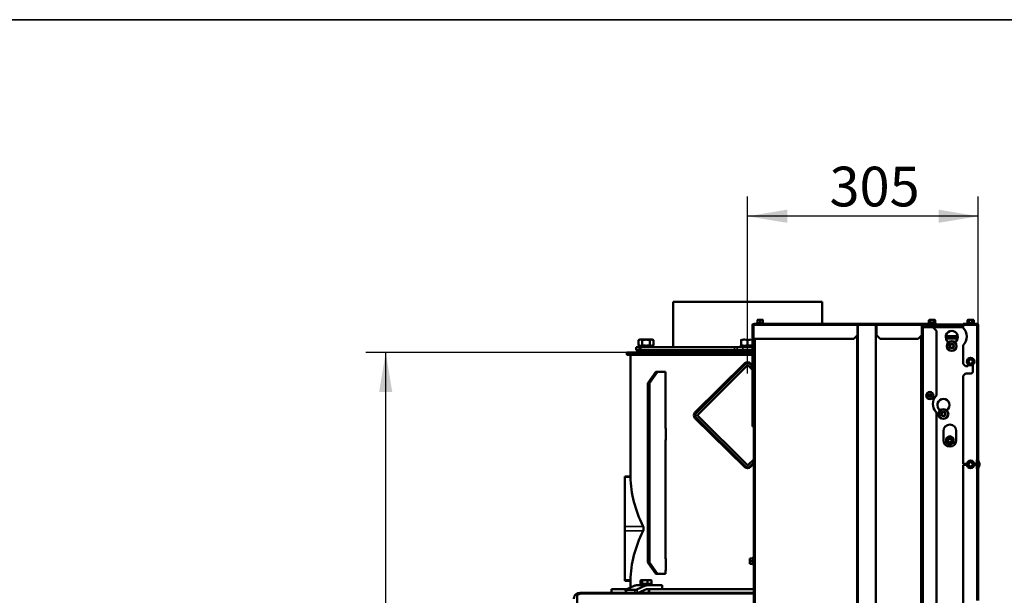
# Model space of a CAD drawing. Units: millimetres. Extents: x -420 to 1211, y -24 to 1188.
# Drawn here: x -197 to -67, y 518 to 594 of the extents above; entities that cross this region are included whole.
import ezdxf
from ezdxf.enums import TextEntityAlignment as Align
from ezdxf.lldxf.tags import DXFTag

# ---------------------------------------------------------------- set-up
doc = ezdxf.new("R2010")
doc.units = ezdxf.units.MM
for name, color, linetype in [('Default', 7, 'Continuous'), ('H03-151-0', 7, 'Continuous'), ('H03-157-1', 7, 'Continuous'), ('H03-307-1', 7, 'Continuous'), ('H03-308-0', 7, 'Continuous'), ('H03-309-0', 7, 'Continuous'), ('H03-314-0', 7, 'Continuous'), ('H03-317-0', 7, 'Continuous'), ('H03_TES-037', 7, 'Continuous'), ('H18-056-0', 7, 'Continuous'), ('H18-509L-1', 7, 'Continuous'), ('H31-119L-0', 7, 'Continuous'), ('H32-031-0', 7, 'Continuous'), ('H32-032L-1', 7, 'Continuous'), ('H32-033L-3', 7, 'Continuous'), ('H32-034L-2', 7, 'Continuous'), ('H32-052-1', 7, 'Continuous'), ('H32-203-2', 7, 'Continuous'), ('NUT_DIN_934_1987', 7, 'Continuous'), ('NUT_DIN_EN_ISO_4', 7, 'Continuous'), ('SCREW_DIN_7984_M', 7, 'Continuous'), ('SCREW_DIN_912_M6', 7, 'Continuous'), ('SCREW_DIN_933_M8', 7, 'Continuous'), ('SCREW_DIN_ISO_10', 7, 'Continuous'), ('SCREW_ISO_7380_M', 7, 'Continuous'), ('WASHER_DIN_125_1', 7, 'Continuous')]:
    doc.layers.add(name, color=color, linetype=linetype)
doc.styles.add('SEACAD_Arial', font='arial.ttf')
tags = doc.linetypes.add('CENTER2', pattern=[28.575, 19.05, -3.175, 3.175, -3.175]).pattern_tags.tags
tags[10:11] = [DXFTag(74, 4), DXFTag(75, 0), DXFTag(340, '0'), DXFTag(46, 0.0), DXFTag(50, 0.0), DXFTag(44, 0.0), DXFTag(45, 0.0)]
tags[8:9] = [DXFTag(74, 4), DXFTag(75, 0), DXFTag(340, '0'), DXFTag(46, 0.0), DXFTag(50, 0.0), DXFTag(44, 0.0), DXFTag(45, 0.0)]
tags[6:7] = [DXFTag(74, 4), DXFTag(75, 0), DXFTag(340, '0'), DXFTag(46, 0.0), DXFTag(50, 0.0), DXFTag(44, 0.0), DXFTag(45, 0.0)]
tags[4:5] = [DXFTag(74, 4), DXFTag(75, 0), DXFTag(340, '0'), DXFTag(46, 0.0), DXFTag(50, 0.0), DXFTag(44, 0.0), DXFTag(45, 0.0)]
doc.dimstyles.new('ISO', dxfattribs={"dimtxt": 5.25, "dimasz": 5.25, "dimexe": 2.625, "dimexo": 0, "dimgap": 1.3125, "dimtad": 1, "dimlfac": 10, "dimtxsty": 'SEACAD_Arial', "dimblk1": '_SE_FILLED', "dimblk2": '_SE_FILLED', "dimsah": 1, "dimcen": 2.625, "dimadec": 0, "dimazin": 0, "dimtfac": 0.5, "dimtdec": 3, "dimtmove": 0, "dimatfit": 3, "dimfxl": 0, "dimarcsym": 0})

# ---------------------------------------------------------------- blocks, each defined once
blk = doc.blocks.new('SEANNOT_GROUP32')
at = {"layer": 'Default', "color": 7, "linetype": 'CENTER2', "lineweight": 25}
blk.add_line((-101.11, 547.17), (-101.11, 560.17), dxfattribs=at)
blk = doc.blocks.new('SE81')
at = {"layer": 'H03-151-0', "color": 7, "linetype": 'Continuous', "lineweight": 50}
for p, q in [((-119.11, 518.67), (-117.05, 518.67)), ((-119.11, 518.67), (-119.11, 518.17)), ((-113.12, 518.67), (-100.31, 518.67))]:
    blk.add_line(p, q, dxfattribs=at)
at = {"layer": 'H03-157-1', "color": 7, "linetype": 'Continuous', "lineweight": 50}
for p, q in [((-114.3, 545.92), (-113.24, 547.42)), ((-114.09, 545.92), (-113.03, 547.42)), ((-113.24, 547.42), (-113.03, 547.42)), ((-113.03, 547.42), (-111.97, 547.42)), ((-111.97, 547.42), (-111.97, 539.92)), ((-114.3, 522.17), (-114.3, 545.92)), ((-114.3, 545.92), (-114.09, 545.92)), ((-114.09, 522.17), (-114.09, 545.92)), ((-111.97, 539.92), (-111.95, 539.92)), ((-111.95, 538.42), (-111.97, 538.42)), ((-111.97, 538.42), (-111.97, 522.67)), ((-111.97, 522.67), (-111.95, 522.67)), ((-113.24, 520.67), (-114.3, 522.17)), ((-114.3, 522.17), (-114.09, 522.17)), ((-113.03, 520.67), (-114.09, 522.17)), ((-111.97, 521.17), (-111.97, 520.67)), ((-111.95, 521.17), (-111.97, 521.17)), ((-113.24, 520.67), (-113.03, 520.67)), ((-111.97, 520.67), (-113.03, 520.67))]:
    blk.add_line(p, q, dxfattribs=at)
at = {"layer": 'H03-307-1', "color": 7, "linetype": 'Continuous', "lineweight": 50}
for p, q in [((-116.61, 549.67), (-116.61, 533.68)), ((-101.46, 548.54), (-108.09, 542.05)), ((-101.47, 548.53), (-107.95, 542.04)), ((-100.46, 548.24), (-100.76, 548.54)), ((-100.46, 548.22), (-100.76, 548.53)), ((-108.09, 541.29), (-101.46, 534.8)), ((-107.95, 541.3), (-101.47, 534.81)), ((-111.99, 539.97), (-111.95, 539.97)), ((-111.95, 539.97), (-111.95, 538.37)), ((-100.76, 534.81), (-100.31, 535.26)), ((-100.76, 534.8), (-100.31, 535.24)), ((-111.99, 522.72), (-111.95, 522.72)), ((-111.95, 522.72), (-111.95, 521.12)), ((-116.61, 519.66), (-116.61, 518.87))]:
    blk.add_line(p, q, dxfattribs=at)
at = {"layer": 'H03-307-1', "color": 7, "linetype": 'Continuous', "lineweight": 35}
for centre, start, end in [((-100.43, 548.18), 161.0262, 161.5915), ((-101.8, 548.18), 18.4085, 18.9738), ((-100.43, 535.16), 198.4085, 198.9738), ((-101.8, 535.16), 341.0262, 341.5915)]:
    blk.add_arc(centre, 1.1, start, end, dxfattribs=at)
at = {"layer": 'H03-307-1', "color": 7, "linetype": 'Continuous', "lineweight": 50}
for centre, radius, start, end in [((-101.11, 548.18), 0.5, 45.5476, 134.4524), ((-107.7, 541.67), 0.542, 136.0528, 223.9472), ((-107.56, 541.67), 0.542, 136.5581, 223.4419), ((-101.11, 535.16), 0.5, 225.5476, 314.4524), ((-115.84, 526.67), 0.954, 336.791, 23.209)]:
    blk.add_arc(centre, radius, start, end, dxfattribs=at)
for centre, start_param, end_param in [((-101.11, 533.88), 0.022579, 0.466497), ((-101.11, 519.46), 5.816688, 6.260606)]:
    blk.add_ellipse(centre, major_axis=(-15.5, 0), ratio=0.980645, start_param=start_param, end_param=end_param, dxfattribs=at)
at = {"layer": 'H03-307-1', "color": 7, "linetype": 'Continuous', "lineweight": 35}
for points, knots in [([(-108.09, 542.05), (-108.08, 542.05), (-108.07, 542.05), (-108.06, 542.05), (-108.05, 542.05), (-108.04, 542.04), (-108.03, 542.04), (-108.01, 542.04), (-108, 542.04), (-107.99, 542.04), (-107.98, 542.04), (-107.97, 542.04), (-107.95, 542.04)], [0, 0, 0, 0, 0.168133, 0.168133, 0.168133, 0.45691, 0.45691, 0.45691, 0.740846, 0.740846, 0.740846, 1, 1, 1, 1]), ([(-107.95, 541.3), (-107.97, 541.3), (-107.98, 541.3), (-107.99, 541.3), (-108, 541.3), (-108.01, 541.3), (-108.03, 541.3), (-108.04, 541.29), (-108.05, 541.29), (-108.06, 541.29), (-108.07, 541.29), (-108.08, 541.29), (-108.09, 541.29)], [0, 0, 0, 0, 0.259154, 0.259154, 0.259154, 0.54309, 0.54309, 0.54309, 0.831867, 0.831867, 0.831867, 1, 1, 1, 1])]:
    blk.add_open_spline(points, degree=3, knots=knots, dxfattribs=at)
at = {"layer": 'H03-307-1', "color": 7, "linetype": 'Continuous', "lineweight": 50}
for points, knots in [([(-116.61, 533.68), (-116.61, 533.68), (-116.61, 533.68), (-116.61, 533.67), (-116.61, 533.66), (-116.61, 533.63), (-116.61, 533.62), (-116.61, 533.58), (-116.61, 533.56), (-116.61, 533.54)], [0.5002269, 0.5002269, 0.5002269, 0.5002269, 0.625, 0.625, 0.75, 0.75, 0.875, 0.875, 1, 1, 1, 1]), ([(-116.61, 519.8), (-116.61, 519.78), (-116.61, 519.76), (-116.61, 519.73), (-116.61, 519.72), (-116.61, 519.71), (-116.61, 519.7), (-116.61, 519.68), (-116.61, 519.67), (-116.61, 519.66), (-116.61, 519.66), (-116.61, 519.66), (-116.61, 519.66), (-116.61, 519.66)], [0, 0, 0, 0, 0.125, 0.125, 0.1875, 0.1875, 0.25, 0.25, 0.375, 0.375, 0.5, 0.5, 0.5002269, 0.5002269, 0.5002269, 0.5002269])]:
    blk.add_open_spline(points, degree=3, knots=knots, dxfattribs=at)
at = {"layer": 'H03-308-0', "color": 7, "linetype": 'Continuous', "lineweight": 50}
for p, q in [((-100.46, 549.97), (-117.11, 549.97)), ((-117.11, 549.97), (-117.11, 549.67)), ((-100.46, 549.67), (-117.11, 549.67))]:
    blk.add_line(p, q, dxfattribs=at)
at = {"layer": 'H03-309-0', "color": 7, "linetype": 'Continuous', "lineweight": 50}
for p, q in [((-107.9, 541.95), (-101.4, 548.46)), ((-100.46, 548.08), (-100.83, 548.46)), ((-101.18, 548.25), (-107.69, 541.74)), ((-100.46, 547.66), (-101.04, 548.25)), ((-107.9, 541.39), (-101.4, 534.88)), ((-107.69, 541.6), (-101.18, 535.09)), ((-101.04, 535.09), (-100.31, 535.82)), ((-100.83, 534.88), (-100.31, 535.4)), ((-117.36, 533.46), (-117.36, 533.58)), ((-116.61, 533.58), (-117.36, 533.58)), ((-117.36, 526.95), (-117.36, 533.46)), ((-117.36, 526.39), (-117.36, 526.95)), ((-117.36, 519.88), (-117.36, 526.39)), ((-117.36, 519.76), (-117.36, 519.88)), ((-117.36, 519.76), (-116.61, 519.76))]:
    blk.add_line(p, q, dxfattribs=at)
at = {"layer": 'H03-309-0', "color": 7, "linetype": 'Continuous', "lineweight": 35}
for p, q in [((-116.61, 533.46), (-117.36, 533.46)), ((-114.92, 526.95), (-117.36, 526.95)), ((-114.92, 526.39), (-117.36, 526.39)), ((-116.61, 519.88), (-117.36, 519.88))]:
    blk.add_line(p, q, dxfattribs=at)
at = {"layer": 'H03-309-0', "color": 7, "linetype": 'Continuous', "lineweight": 50}
for centre, radius, start, end in [((-101.11, 548.18), 0.4, 45, 135), ((-101.11, 548.18), 0.1, 45, 135), ((-107.62, 541.67), 0.4, 135, 225), ((-107.62, 541.67), 0.1, 135, 225), ((-101.11, 535.16), 0.4, 225, 315), ((-101.11, 535.16), 0.1, 225, 315)]:
    blk.add_arc(centre, radius, start, end, dxfattribs=at)
at = {"layer": 'H03-314-0', "color": 7, "linetype": 'Continuous', "lineweight": 50}
for p, q in [((-115.85, 550.67), (-115.86, 550.67)), ((-115.86, 550.67), (-115.86, 550.27)), ((-115.85, 550.27), (-115.86, 550.27)), ((-115.85, 550.67), (-115.45, 550.67)), ((-115.45, 550.27), (-115.85, 550.27)), ((-115.45, 550.67), (-115.26, 550.67)), ((-115.26, 550.27), (-115.45, 550.27)), ((-102.84, 550.67), (-115.26, 550.67)), ((-102.84, 550.27), (-115.26, 550.27)), ((-102.84, 550.67), (-102.5, 550.67)), ((-102.5, 550.27), (-102.84, 550.27)), ((-102.5, 550.67), (-101.74, 550.67)), ((-101.74, 550.27), (-102.5, 550.27)), ((-100.49, 550.67), (-101.74, 550.67)), ((-100.49, 550.27), (-101.74, 550.27)), ((-100.49, 550.67), (-100.46, 550.67)), ((-100.46, 550.27), (-100.49, 550.27))]:
    blk.add_line(p, q, dxfattribs=at)
at = {"layer": 'H03-314-0', "color": 7, "linetype": 'Continuous', "lineweight": 35}
for p, q in [((-115.85, 550.27), (-115.85, 550.67)), ((-115.45, 550.67), (-115.45, 550.27)), ((-115.26, 550.67), (-115.26, 550.27)), ((-102.84, 550.27), (-102.84, 550.67)), ((-102.5, 550.27), (-102.5, 550.67)), ((-101.74, 550.67), (-101.74, 550.27)), ((-100.49, 550.27), (-100.49, 550.67))]:
    blk.add_line(p, q, dxfattribs=at)
at = {"layer": 'H03-317-0', "color": 7, "linetype": 'Continuous', "lineweight": 50}
for p, q in [((-117.25, 518.56), (-117.16, 518.17)), ((-116.03, 519.12), (-117.2, 518.61)), ((-117.19, 518.55), (-116.06, 518.55)), ((-115.82, 519.17), (-114.41, 519.17)), ((-114.62, 519.12), (-115.78, 518.61)), ((-114.51, 518.65), (-115.59, 518.17)), ((-112.48, 519.17), (-114.41, 519.17)), ((-113.12, 518.67), (-114.41, 518.67)), ((-112.48, 519.17), (-112.42, 519.17)), ((-112.42, 518.67), (-112.42, 519.17))]:
    blk.add_line(p, q, dxfattribs=at)
at = {"layer": 'H03-317-0', "color": 7, "linetype": 'Continuous', "lineweight": 35}
for p, q in [((-117.19, 518.55), (-117.11, 518.17)), ((-115.97, 518.17), (-116.06, 518.55)), ((-116.03, 519.12), (-114.62, 519.12)), ((-115.78, 518.61), (-115.69, 518.17)), ((-112.48, 518.67), (-112.48, 519.17))]:
    blk.add_line(p, q, dxfattribs=at)
at = {"layer": 'H03-317-0', "color": 7, "linetype": 'Continuous', "lineweight": 50}
for centre, major_axis, ratio, start_param, end_param in [((-117.06, 518.61), (0.195, 0.043), 0.212132, 2.332626, 3.903422), ((-115.92, 518.61), (-0.195, -0.043), 0.212132, 0.761829, 2.332626), ((-115.82, 518.17), (0, 1), 0.707107, 0, 0.304693), ((-114.41, 518.17), (0, 1), 0.707107, 0, 0.304693), ((-114.41, 518.17), (0, 0.5), 0.707107, 0, 0.304693)]:
    blk.add_ellipse(centre, major_axis=major_axis, ratio=ratio, start_param=start_param, end_param=end_param, dxfattribs=at)
at = {"layer": 'H03_TES-037', "color": 7, "linetype": 'Continuous', "lineweight": 50}
blk.add_line((-115.11, 550.27), (-115.11, 549.97), dxfattribs=at)
at = {"layer": 'H18-056-0', "color": 7, "linetype": 'Continuous', "lineweight": 50}
for p, q in [((-91.26, 556.67), (-110.96, 556.67)), ((-110.96, 556.67), (-110.96, 550.67)), ((-91.26, 553.77), (-91.26, 556.67))]:
    blk.add_line(p, q, dxfattribs=at)
at = {"layer": 'H18-509L-1', "color": 7, "linetype": 'Continuous', "lineweight": 50}
blk.add_line((-73.32, 552.12), (-74.91, 552.12), dxfattribs=at)
at = {"layer": 'H31-119L-0', "color": 7, "linetype": 'Continuous', "lineweight": 50}
blk.add_line((-74.89, 551.82), (-73.34, 551.82), dxfattribs=at)
at = {"layer": 'H32-031-0', "color": 7, "linetype": 'Continuous', "lineweight": 50}
for p, q in [((-72.61, 553.77), (-72.61, 553.67)), ((-72.61, 553.77), (-70.81, 553.77)), ((-72.61, 553.67), (-70.81, 553.67)), ((-70.81, 553.65), (-72.61, 553.65)), ((-72.61, 553.65), (-72.61, 553.19)), ((-70.61, 553.57), (-70.61, 535.75)), ((-72.61, 550.95), (-72.61, 548.47)), ((-72.61, 548.47), (-72.31, 548.17)), ((-71.91, 548.27), (-71.91, 548.37)), ((-71.31, 548.37), (-71.31, 547.47)), ((-72.31, 547.17), (-72.61, 546.87)), ((-72.31, 548.17), (-72.01, 548.17)), ((-71.61, 547.17), (-72.31, 547.17)), ((-72.61, 546.87), (-72.61, 535.22)), ((-70.81, 535.75), (-70.61, 535.75)), ((-70.81, 535.75), (-70.81, 535.32)), ((-70.53, 535.2), (-70.7, 535.68)), ((-70.43, 535.24), (-70.61, 535.72)), ((-72.11, 535.22), (-72.61, 535.22)), ((-72.61, 535.12), (-72.61, 516.62)), ((-72.61, 535.12), (-72.11, 535.12)), ((-70.91, 535.22), (-71.12, 535.22)), ((-71.12, 535.12), (-70.91, 535.12)), ((-70.81, 535.02), (-70.81, 534.59)), ((-70.81, 534.59), (-70.61, 534.59)), ((-70.7, 534.66), (-70.53, 535.14)), ((-70.61, 534.62), (-70.43, 535.1)), ((-70.61, 534.59), (-70.61, 517.15))]:
    blk.add_line(p, q, dxfattribs=at)
at = {"layer": 'H32-031-0', "color": 7, "linetype": 'Continuous', "lineweight": 35}
for p, q in [((-70.81, 553.77), (-70.81, 553.67)), ((-70.81, 535.75), (-70.81, 553.65)), ((-70.81, 517.15), (-70.81, 534.59))]:
    blk.add_line(p, q, dxfattribs=at)
at = {"layer": 'H32-031-0', "color": 7, "linetype": 'Continuous', "lineweight": 50}
for centre, radius, start, end in [((-70.81, 553.57), 0.2, 0, 90), ((-70.81, 553.57), 0.1, 46.6432, 90), ((-73.61, 552.07), 1.5, 311.8103, 48.1897), ((-72.01, 548.27), 0.1, 270, 0), ((-71.61, 547.47), 0.3, 270, 0), ((-70.91, 535.32), 0.1, 270, 0), ((-70.51, 535.75), 0.2, 180, 200), ((-70.51, 535.75), 0.1, 180, 200), ((-70.91, 535.02), 0.1, 0, 90), ((-70.51, 534.59), 0.2, 160, 180), ((-70.51, 534.59), 0.1, 160, 180), ((-70.62, 535.17), 0.1, 340, 20), ((-70.62, 535.17), 0.2, 340, 20)]:
    blk.add_arc(centre, radius, start, end, dxfattribs=at)
blk.add_rational_spline([(-70.61, 553.57), (-70.61, 553.56), (-70.62, 553.56), (-70.62, 553.57), (-70.64, 553.62), (-70.71, 553.65), (-70.81, 553.65)], [1, 0.997404405594, 0.997404405594, 1, 0.844460014691, 0.844460014691, 1], degree=3, knots=[0, 0, 0, 0, 0.5, 0.5, 0.5, 1, 1, 1, 1], dxfattribs=at)
at = {"layer": 'H32-032L-1', "color": 7, "linetype": 'Continuous', "lineweight": 50}
blk.add_ellipse((-100.24, 540.17), major_axis=(0, 0.2), ratio=0.529919, start_param=1.570796, end_param=2.413684, dxfattribs=at)
at = {"layer": 'H32-033L-3', "color": 7, "linetype": 'Continuous', "lineweight": 50}
for p, q in [((-86.51, 553.62), (-86.57, 553.62)), ((-84.2, 553.62), (-86.51, 553.62)), ((-84.13, 553.62), (-84.2, 553.62)), ((-84.06, 553.62), (-84.13, 553.62)), ((-78.01, 553.62), (-78.06, 553.62)), ((-78.01, 553.62), (-78.01, 491.97)), ((-78.01, 553.32), (-77.91, 553.32)), ((-77.91, 553.32), (-76.61, 553.32)), ((-76.11, 552.82), (-76.61, 553.32)), ((-76.11, 552.82), (-76.11, 544.41)), ((-100.31, 442.62), (-100.31, 551.77)), ((-76.11, 541.92), (-76.11, 492.47))]:
    blk.add_line(p, q, dxfattribs=at)
at = {"layer": 'H32-033L-3', "color": 7, "linetype": 'Continuous', "lineweight": 35}
for p, q in [((-86.51, 442.62), (-86.51, 553.62)), ((-84.2, 442.62), (-84.2, 553.62)), ((-84.13, 442.62), (-84.13, 553.62)), ((-77.91, 491.97), (-77.91, 553.32)), ((-100.11, 442.62), (-100.11, 551.77)), ((-86.66, 442.62), (-86.66, 552.19)), ((-78.21, 491.97), (-78.21, 552.12))]:
    blk.add_line(p, q, dxfattribs=at)
at = {"layer": 'H32-033L-3', "color": 7, "linetype": 'Continuous', "lineweight": 50}
for centre, radius, start, end in [((-75.11, 543.17), 1.5, 136.2383, 223.7617), ((-76.41, 544.41), 0.3, 316.2383, 0), ((-76.41, 541.92), 0.3, 0, 43.7617)]:
    blk.add_arc(centre, radius, start, end, dxfattribs=at)
at = {"layer": 'H32-034L-2', "color": 7, "linetype": 'Continuous', "lineweight": 35}
for p, q in [((-100.46, 553.57), (-100.36, 553.57)), ((-86.58, 553.57), (-100.34, 553.57)), ((-78.06, 553.57), (-84.06, 553.57))]:
    blk.add_line(p, q, dxfattribs=at)
at = {"layer": 'H32-034L-2', "color": 7, "linetype": 'Continuous', "lineweight": 50}
for p, q in [((-100.46, 551.77), (-100.46, 553.57)), ((-100.34, 553.57), (-100.36, 553.57)), ((-100.36, 551.77), (-100.36, 553.57)), ((-100.34, 553.57), (-100.34, 551.77)), ((-100.26, 553.77), (-86.46, 553.77)), ((-86.58, 552.27), (-86.58, 553.57)), ((-86.56, 553.65), (-86.56, 553.72)), ((-86.46, 553.67), (-86.56, 553.65)), ((-84.06, 553.77), (-86.46, 553.77)), ((-86.46, 553.71), (-86.46, 553.77)), ((-86.46, 553.67), (-86.46, 553.71)), ((-84.06, 553.67), (-86.46, 553.67)), ((-78.06, 553.77), (-84.06, 553.77)), ((-84.06, 553.57), (-84.06, 553.77)), ((-84.06, 553.57), (-84.06, 552.27)), ((-78.06, 553.77), (-78.06, 553.57)), ((-76.61, 553.77), (-78.06, 553.77)), ((-78.06, 553.66), (-78.01, 553.67)), ((-76.61, 553.67), (-78.06, 553.67)), ((-78.06, 552.27), (-78.06, 553.57)), ((-76.61, 553.77), (-76.11, 553.77)), ((-76.61, 553.67), (-76.61, 553.77)), ((-76.36, 553.67), (-76.61, 553.67)), ((-76.11, 553.77), (-76.11, 553.67)), ((-100.36, 553.5), (-100.36, 553.5)), ((-100.36, 551.67), (-100.36, 553.5)), ((-87.08, 551.77), (-86.58, 552.27)), ((-84.06, 552.27), (-83.56, 551.77)), ((-78.56, 551.77), (-78.06, 552.27)), ((-100.46, 551.67), (-100.46, 551.77)), ((-100.46, 551.77), (-100.36, 551.77)), ((-100.46, 551.67), (-100.36, 551.67)), ((-100.46, 540.67), (-100.46, 551.67)), ((-100.36, 540.67), (-100.36, 551.67)), ((-100.34, 551.77), (-87.08, 551.77)), ((-83.56, 551.77), (-78.56, 551.77)), ((-100.46, 540.67), (-100.36, 540.67)), ((-100.46, 540.17), (-100.46, 540.67)), ((-100.36, 540.67), (-100.36, 540.17)), ((-100.36, 540.17), (-100.46, 540.17)), ((-100.31, 540.17), (-100.36, 540.17))]:
    blk.add_line(p, q, dxfattribs=at)
for centre, radius, start, end in [((-100.26, 553.57), 0.2, 90, 180), ((-100.26, 553.57), 0.1, 136.6432, 180), ((-82.57, 553.28), 4.02, 173.6991, 175.9104), ((-85.55, 553.42), 1.04, 167.5367, 171.8505), ((-86.45, 553.62), 0.154, 93.6274, 135.3854)]:
    blk.add_arc(centre, radius, start, end, dxfattribs=at)
blk.add_ellipse((-100.26, 553.57), major_axis=(0, 0.2), ratio=0.529919, start_param=1.444407, end_param=1.570796, dxfattribs=at)
blk.add_rational_spline([(-100.26, 553.77), (-100.25, 553.77), (-100.26, 553.77), (-100.26, 553.77), (-100.31, 553.75), (-100.34, 553.67), (-100.34, 553.57)], [1, 0.997404405594, 0.997404405594, 1, 0.844460014691, 0.844460014691, 1], degree=3, knots=[0, 0, 0, 0, 0.5, 0.5, 0.5, 1, 1, 1, 1], dxfattribs=at)
at = {"layer": 'H32-052-1', "color": 7, "linetype": 'Continuous', "lineweight": 35}
for p, q in [((-77.51, 553.37), (-77.51, 553.67)), ((-71.21, 553.65), (-71.21, 553.67))]:
    blk.add_line(p, q, dxfattribs=at)
at = {"layer": 'H32-052-1', "color": 7, "linetype": 'Continuous', "lineweight": 50}
for p, q in [((-77.21, 553.67), (-77.21, 553.37)), ((-72.61, 553.67), (-76.36, 553.67)), ((-70.96, 553.67), (-70.96, 553.65)), ((-77.21, 553.37), (-77.51, 553.37)), ((-72.61, 553.37), (-77.21, 553.37)), ((-72.61, 553.32), (-76.61, 553.32)), ((-74.54, 551.31), (-74.54, 551.31)), ((-73.69, 551.31), (-73.69, 551.31)), ((-75.64, 542.31), (-75.64, 542.31)), ((-74.79, 542.31), (-74.79, 542.31)), ((-75.21, 538.37), (-75.21, 539.57)), ((-73.51, 539.57), (-73.51, 538.37)), ((-70.71, 535.75), (-70.71, 534.59))]:
    blk.add_line(p, q, dxfattribs=at)
for centre, radius, start, end in [((-77.51, 553.07), 0.6, 90, 146.4427), ((-77.51, 553.07), 0.3, 90, 123.5573), ((-74.11, 552.02), 0.8, 303.9745, 236.0255), ((-74.59, 551.31), 0.05, 0, 56.0255), ((-73.64, 551.31), 0.05, 123.9745, 180), ((-75.21, 543.02), 0.8, 303.9745, 236.0255), ((-75.69, 542.31), 0.05, 0, 56.0255), ((-74.74, 542.31), 0.05, 123.9745, 180), ((-74.36, 539.57), 0.85, 0, 180), ((-74.36, 538.37), 0.85, 180, 0)]:
    blk.add_arc(centre, radius, start, end, dxfattribs=at)
at = {"layer": 'H32-203-2', "color": 7, "linetype": 'Continuous', "lineweight": 50}
for p, q in [((-123.31, 518.06), (-123.66, 517.89)), ((-123.66, 517.89), (-123.66, 507.24)), ((-123.31, 518.17), (-100.31, 518.17)), ((-123.31, 518.06), (-123.31, 518.17))]:
    blk.add_line(p, q, dxfattribs=at)
at = {"layer": 'H32-203-2', "color": 7, "linetype": 'Continuous', "lineweight": 35}
blk.add_line((-100.31, 518.06), (-123.31, 518.06), dxfattribs=at)
at = {"layer": 'H32-203-2', "color": 7, "linetype": 'Continuous', "lineweight": 50}
blk.add_arc((-123.31, 517.37), 0.8, 90, 180, dxfattribs=at)
at = {"layer": 'NUT_DIN_934_1987', "color": 7, "linetype": 'Continuous', "lineweight": 50}
for p, q in [((-115.4, 551.67), (-115.53, 551.59)), ((-115.53, 550.95), (-115.53, 551.59)), ((-115.53, 550.95), (-115.4, 550.87)), ((-113.7, 551.67), (-115.4, 551.67)), ((-115.04, 550.95), (-115.04, 551.59)), ((-114.06, 550.95), (-114.06, 551.59)), ((-113.57, 551.59), (-113.7, 551.67)), ((-113.7, 550.87), (-113.57, 550.95)), ((-113.57, 550.95), (-113.57, 551.59)), ((-101.96, 551.59), (-101.96, 551.67)), ((-101.96, 551.67), (-101.96, 551.67)), ((-101.96, 550.95), (-101.96, 551.59)), ((-101.96, 550.95), (-101.96, 550.87)), ((-101.11, 550.95), (-101.11, 551.59)), ((-101.96, 550.87), (-101.96, 550.87))]:
    blk.add_line(p, q, dxfattribs=at)
for centre, radius, start, end in [((-115.29, 551.23), 0.439, 56.0412, 123.9588), ((-115.29, 551.31), 0.439, 236.0412, 303.9588), ((-113.81, 551.23), 0.441, 56.1508, 123.8492), ((-113.81, 551.31), 0.441, 236.1508, 303.8492), ((-101.54, 550.43), 1.24, 69.9158, 110.0842), ((-101.54, 550.43), 1.24, 87.2404, 110.0842), ((-101.54, 552.11), 1.24, 249.9158, 290.0842), ((-100.69, 550.43), 1.24, 79.999, 110.0842), ((-100.69, 552.11), 1.24, 249.9158, 280.9415)]:
    blk.add_arc(centre, radius, start, end, dxfattribs=at)
for points in [[(-115.04, 551.59), (-114.96, 551.62), (-114.88, 551.64), (-114.72, 551.66), (-114.63, 551.67), (-114.51, 551.67), (-114.47, 551.67), (-114.38, 551.66), (-114.34, 551.66), (-114.22, 551.64), (-114.14, 551.62), (-114.06, 551.59)], [(-115.04, 550.95), (-114.96, 550.92), (-114.88, 550.9), (-114.72, 550.88), (-114.63, 550.87), (-114.51, 550.87), (-114.47, 550.87), (-114.38, 550.88), (-114.34, 550.88), (-114.22, 550.9), (-114.14, 550.92), (-114.06, 550.95)]]:
    blk.add_open_spline(points, degree=3, knots=[0, 0, 0, 0, 0.25, 0.25, 0.5, 0.5, 0.625, 0.625, 0.75, 0.75, 1, 1, 1, 1], dxfattribs=at)
at = {"layer": 'NUT_DIN_EN_ISO_4', "color": 7, "linetype": 'Continuous', "lineweight": 50}
for p, q in [((-74.86, 538.61), (-74.36, 538.9)), ((-74.86, 538.03), (-74.86, 538.61)), ((-74.36, 537.74), (-74.86, 538.03)), ((-74.36, 538.9), (-73.86, 538.61)), ((-73.86, 538.03), (-74.36, 537.74)), ((-73.86, 538.61), (-73.86, 538.03))]:
    blk.add_line(p, q, dxfattribs=at)
for radius in [0.499, 0.338]:
    blk.add_circle((-74.36, 538.32), radius, dxfattribs=at)
at = {"layer": 'SCREW_DIN_7984_M', "color": 7, "linetype": 'Continuous', "lineweight": 50}
for p, q in [((-74.26, 551.07), (-74.4, 550.82)), ((-74.26, 551.07), (-74.25, 551.07)), ((-74.26, 551.07), (-74.26, 551.07)), ((-73.98, 551.07), (-74.25, 551.07)), ((-73.98, 551.07), (-73.97, 551.07)), ((-73.97, 551.07), (-73.97, 551.07)), ((-73.83, 550.82), (-73.97, 551.07)), ((-74.4, 550.82), (-74.4, 550.82)), ((-74.4, 550.82), (-74.4, 550.82)), ((-74.4, 550.82), (-74.26, 550.57)), ((-74.26, 550.57), (-74.26, 550.57)), ((-74.25, 550.57), (-74.26, 550.57)), ((-74.25, 550.57), (-73.98, 550.57)), ((-73.97, 550.57), (-73.98, 550.57)), ((-73.97, 550.57), (-73.83, 550.82)), ((-73.97, 550.57), (-73.97, 550.57)), ((-73.83, 550.82), (-73.83, 550.82)), ((-73.83, 550.82), (-73.83, 550.82)), ((-75.22, 542.11), (-75.46, 541.97)), ((-75.46, 541.96), (-75.46, 541.97)), ((-75.46, 541.96), (-75.46, 541.96)), ((-75.46, 541.96), (-75.46, 541.68)), ((-75.22, 542.11), (-75.21, 542.11)), ((-75.21, 542.11), (-75.21, 542.11)), ((-74.97, 541.97), (-75.21, 542.11)), ((-74.97, 541.97), (-74.96, 541.96)), ((-74.96, 541.96), (-74.96, 541.96)), ((-74.96, 541.68), (-74.96, 541.96)), ((-75.46, 541.68), (-75.46, 541.68)), ((-75.46, 541.67), (-75.46, 541.68)), ((-75.46, 541.67), (-75.22, 541.53)), ((-75.21, 541.53), (-75.22, 541.53)), ((-75.21, 541.53), (-74.97, 541.67)), ((-75.21, 541.53), (-75.21, 541.53)), ((-74.96, 541.68), (-74.97, 541.67)), ((-74.96, 541.68), (-74.96, 541.68))]:
    blk.add_line(p, q, dxfattribs=at)
for centre in [(-74.11, 550.82), (-75.21, 541.82)]:
    blk.add_circle(centre, 0.65, dxfattribs=at)
at = {"layer": 'SCREW_DIN_7984_M', "color": 7, "linetype": 'Continuous', "lineweight": 35}
for centre in [(-74.11, 550.82), (-75.21, 541.82)]:
    blk.add_circle(centre, 0.57, dxfattribs=at)
at = {"layer": 'SCREW_DIN_7984_M', "color": 7, "linetype": 'Continuous', "lineweight": 50}
for centre, radius, start, end in [((-74.11, 550.82), 0.286, 120.9417, 179.0583), ((-74.11, 550.82), 0.25, 150, 210), ((-74.11, 550.82), 0.25, 90, 150), ((-74.11, 550.82), 0.286, 60.9417, 119.0583), ((-74.11, 550.82), 0.25, 30, 90), ((-74.11, 550.82), 0.286, 0.9417, 59.0583), ((-74.11, 550.82), 0.25, 330, 30), ((-74.11, 550.82), 0.286, 180.9417, 239.0583), ((-74.11, 550.82), 0.25, 210, 270), ((-74.11, 550.82), 0.286, 240.9417, 299.0583), ((-74.11, 550.82), 0.25, 270, 330), ((-74.11, 550.82), 0.286, 300.9417, 359.0583), ((-75.21, 541.82), 0.286, 150.9417, 209.0583), ((-75.21, 541.82), 0.286, 90.9417, 149.0583), ((-75.21, 541.82), 0.25, 120, 180), ((-75.21, 541.82), 0.25, 180, 240), ((-75.21, 541.82), 0.25, 60, 120), ((-75.21, 541.82), 0.286, 30.9417, 89.0583), ((-75.21, 541.82), 0.25, 0, 60), ((-75.21, 541.82), 0.25, 300, 0), ((-75.21, 541.82), 0.286, 330.9417, 29.0583), ((-75.21, 541.82), 0.286, 210.9417, 269.0583), ((-75.21, 541.82), 0.25, 240, 300), ((-75.21, 541.82), 0.286, 270.9417, 329.0583)]:
    blk.add_arc(centre, radius, start, end, dxfattribs=at)
at = {"layer": 'SCREW_DIN_912_M6', "color": 7, "linetype": 'Continuous', "lineweight": 50}
for radius in [0.3, 0.239]:
    blk.add_circle((-74.36, 538.32), radius, dxfattribs=at)
at = {"layer": 'SCREW_DIN_912_M6', "color": 7, "linetype": 'Continuous', "lineweight": 25}
blk.add_arc((-74.36, 538.32), 0.239, 255, 195, dxfattribs=at)
at = {"layer": 'SCREW_DIN_933_M8', "color": 7, "linetype": 'Continuous', "lineweight": 50}
for p, q in [((-115.27, 519.8), (-115.27, 519.37)), ((-115.2, 519.86), (-115.23, 519.84)), ((-115.2, 519.86), (-115.18, 519.86)), ((-114.72, 519.86), (-115.18, 519.86)), ((-115.08, 519.8), (-115.18, 519.86)), ((-115.08, 519.8), (-115.08, 519.37)), ((-114.09, 519.86), (-114.72, 519.86)), ((-114.36, 519.8), (-114.72, 519.86)), ((-114.36, 519.8), (-114.36, 519.37)), ((-113.9, 519.86), (-114.09, 519.86)), ((-113.87, 519.84), (-113.9, 519.86)), ((-113.82, 519.8), (-113.82, 519.37)), ((-115.08, 519.37), (-115.27, 519.37)), ((-115.13, 519.37), (-115.13, 519.33)), ((-114.36, 519.37), (-115.08, 519.37)), ((-114.95, 518.45), (-114.95, 518.17)), ((-113.82, 519.37), (-114.36, 519.37)), ((-114.15, 518.17), (-114.15, 518.67)), ((-113.97, 519.33), (-113.97, 519.37))]:
    blk.add_line(p, q, dxfattribs=at)
at = {"layer": 'SCREW_DIN_933_M8', "color": 7, "linetype": 'Continuous', "lineweight": 25}
for p, q in [((-114.87, 518.17), (-114.87, 518.45)), ((-114.23, 518.17), (-114.23, 518.67))]:
    blk.add_line(p, q, dxfattribs=at)
at = {"layer": 'SCREW_DIN_933_M8', "color": 7, "linetype": 'Continuous', "lineweight": 50}
for centre, radius, start, end in [((-114.71, 518.62), 1.24, 90.5552, 107.643), ((-114.08, 519.16), 0.697, 91.0964, 113.585), ((-114.1, 519.16), 0.696, 66.4054, 88.9132)]:
    blk.add_arc(centre, radius, start, end, dxfattribs=at)
for points, knots in [([(-115.18, 519.86), (-115.19, 519.86), (-115.19, 519.86), (-115.21, 519.85), (-115.22, 519.85), (-115.24, 519.83), (-115.26, 519.82), (-115.27, 519.8)], [0, 0, 0, 0, 0.25, 0.25, 0.5, 0.5, 1, 1, 1, 1]), ([(-113.88, 519.85), (-113.87, 519.85), (-113.87, 519.84), (-113.86, 519.83), (-113.84, 519.82), (-113.82, 519.8)], [0.4624538, 0.4624538, 0.4624538, 0.4624538, 0.5, 0.5, 1, 1, 1, 1])]:
    blk.add_open_spline(points, degree=3, knots=knots, dxfattribs=at)
at = {"layer": 'SCREW_DIN_ISO_10', "color": 7, "linetype": 'Continuous', "lineweight": 50}
for p, q in [((-99.84, 553.87), (-99.94, 553.83)), ((-99.64, 554.29), (-99.81, 554.29)), ((-99.81, 554.26), (-99.81, 554.29)), ((-99.81, 554.26), (-99.81, 553.88)), ((-99.29, 554.29), (-99.64, 554.29)), ((-99.46, 554.26), (-99.64, 554.29)), ((-99.46, 554.26), (-99.46, 553.88)), ((-99.46, 553.85), (-99.46, 553.88)), ((-99.11, 554.29), (-99.29, 554.29)), ((-99.11, 554.26), (-99.29, 554.29)), ((-99.11, 554.29), (-99.11, 554.26)), ((-99.11, 554.26), (-99.11, 553.88)), ((-98.98, 553.83), (-99.09, 553.87)), ((-77.14, 553.85), (-77.19, 553.83)), ((-77.06, 554.29), (-77.12, 554.26)), ((-77.12, 554.26), (-77.12, 553.88)), ((-77.02, 554.29), (-77.06, 554.29)), ((-76.71, 554.29), (-77.02, 554.29)), ((-76.92, 554.26), (-77.02, 554.29)), ((-76.92, 554.26), (-76.92, 553.88)), ((-76.41, 554.29), (-76.71, 554.29)), ((-76.51, 554.26), (-76.51, 553.88)), ((-76.36, 554.29), (-76.41, 554.29)), ((-76.31, 554.26), (-76.41, 554.29)), ((-76.31, 554.26), (-76.36, 554.29)), ((-76.31, 554.26), (-76.31, 553.88)), ((-76.23, 553.83), (-76.29, 553.85)), ((-72.04, 553.85), (-72.09, 553.83)), ((-71.96, 554.29), (-72.02, 554.26)), ((-72.02, 554.26), (-72.02, 553.88)), ((-71.96, 554.29), (-71.92, 554.29)), ((-71.61, 554.29), (-71.92, 554.29)), ((-71.82, 554.26), (-71.92, 554.29)), ((-71.82, 554.26), (-71.82, 553.88)), ((-71.31, 554.29), (-71.61, 554.29)), ((-71.41, 554.26), (-71.41, 553.88)), ((-71.31, 554.29), (-71.26, 554.29)), ((-71.21, 554.26), (-71.31, 554.29)), ((-71.21, 554.26), (-71.26, 554.29)), ((-71.21, 554.26), (-71.21, 553.88)), ((-71.13, 553.83), (-71.19, 553.85)), ((-76.95, 553.37), (-76.95, 553.32)), ((-76.47, 553.32), (-76.47, 553.37)), ((-71.96, 548.97), (-71.79, 549.07)), ((-71.96, 548.77), (-71.96, 548.97)), ((-71.96, 548.57), (-71.96, 548.77)), ((-71.79, 548.47), (-71.96, 548.57)), ((-71.79, 549.07), (-71.61, 549.17)), ((-71.61, 548.37), (-71.79, 548.47)), ((-71.61, 549.17), (-71.44, 549.07)), ((-71.44, 548.47), (-71.61, 548.37)), ((-71.44, 549.07), (-71.26, 548.97)), ((-71.26, 548.57), (-71.44, 548.47)), ((-71.26, 548.97), (-71.26, 548.77)), ((-71.26, 548.77), (-71.26, 548.57)), ((-71.96, 535.37), (-71.79, 535.47)), ((-71.96, 535.17), (-71.96, 535.37)), ((-71.79, 535.47), (-71.61, 535.57)), ((-71.61, 535.57), (-71.44, 535.47)), ((-71.44, 535.47), (-71.26, 535.37)), ((-71.26, 535.37), (-71.26, 535.17)), ((-71.96, 534.97), (-71.96, 535.17)), ((-71.79, 534.87), (-71.96, 534.97)), ((-71.61, 534.77), (-71.79, 534.87)), ((-71.44, 534.87), (-71.61, 534.77)), ((-71.26, 534.97), (-71.44, 534.87)), ((-71.26, 535.17), (-71.26, 534.97)), ((-100.83, 522.72), (-100.83, 522.54)), ((-100.83, 522.72), (-100.8, 522.72)), ((-100.8, 522.72), (-100.83, 522.54)), ((-100.83, 522.54), (-100.83, 522.19)), ((-100.8, 522.37), (-100.83, 522.19)), ((-100.8, 522.72), (-100.42, 522.72)), ((-100.8, 522.37), (-100.42, 522.37)), ((-100.39, 522.37), (-100.42, 522.37)), ((-100.37, 522.85), (-100.41, 522.74)), ((-100.83, 522.19), (-100.83, 522.02)), ((-100.8, 522.02), (-100.83, 522.02)), ((-100.8, 522.02), (-100.42, 522.02)), ((-100.41, 522), (-100.37, 521.89))]:
    blk.add_line(p, q, dxfattribs=at)
at = {"layer": 'SCREW_DIN_ISO_10', "color": 7, "linetype": 'Continuous', "lineweight": 35}
for p, q in [((-98.98, 553.83), (-99.94, 553.83)), ((-99.81, 553.88), (-99.46, 553.88)), ((-99.46, 553.88), (-99.11, 553.88)), ((-76.23, 553.83), (-77.19, 553.83)), ((-77.12, 553.88), (-76.92, 553.88)), ((-76.92, 553.88), (-76.51, 553.88)), ((-76.51, 553.88), (-76.31, 553.88)), ((-71.13, 553.83), (-72.09, 553.83)), ((-72.02, 553.88), (-71.82, 553.88)), ((-71.82, 553.88), (-71.41, 553.88)), ((-71.41, 553.88), (-71.21, 553.88)), ((-100.42, 522.37), (-100.42, 522.72)), ((-100.42, 522.02), (-100.42, 522.37)), ((-100.37, 522.85), (-100.37, 521.89))]:
    blk.add_line(p, q, dxfattribs=at)
at = {"layer": 'SCREW_DIN_ISO_10', "color": 7, "linetype": 'Continuous', "lineweight": 50}
for centre, radius in [((-71.61, 548.77), 0.5), ((-71.61, 548.77), 0.28), ((-71.61, 535.17), 0.5), ((-71.61, 535.17), 0.28)]:
    blk.add_circle(centre, radius, dxfattribs=at)
at = {"layer": 'SCREW_DIN_ISO_10', "color": 7, "linetype": 'Continuous', "lineweight": 35}
for centre in [(-71.61, 548.77), (-71.61, 535.17)]:
    blk.add_circle(centre, 0.48, dxfattribs=at)
at = {"layer": 'SCREW_DIN_ISO_10', "color": 7, "linetype": 'Continuous', "lineweight": 50}
for centre, radius, start, end in [((-99.93, 553.8), 0.0309, 110, 270), ((-99.85, 553.88), 0.0346, 292.93, 358.9763), ((-98.71, 553.79), 1.13, 175.7795, 176.8685), ((-99.63, 553.74), 0.548, 90.793, 109.4632), ((-99.28, 553.74), 0.548, 90.793, 109.4632), ((-99.08, 553.88), 0.0346, 181.0237, 247.07), ((-100.22, 553.79), 1.13, 3.1315, 4.2205), ((-99, 553.8), 0.0309, 270, 70), ((-77.18, 553.8), 0.0309, 110, 270), ((-77.01, 554.09), 0.202, 92.0076, 122.3766), ((-76.96, 553.88), 0.0398, 313.7626, 3.6143), ((-76.4, 554.09), 0.202, 92.0076, 122.3766), ((-76.47, 553.88), 0.0398, 176.3857, 226.2374), ((-76.25, 553.8), 0.0309, 270, 70), ((-72.08, 553.8), 0.0309, 110, 270), ((-71.91, 554.09), 0.202, 92.0076, 122.3766), ((-71.86, 553.88), 0.0398, 313.7626, 3.6143), ((-71.3, 554.09), 0.202, 92.0076, 122.3766), ((-71.37, 553.88), 0.0398, 176.3857, 226.2374), ((-71.15, 553.8), 0.0309, 270, 70), ((-80.28, 563.78), 16.97, 299.2764, 300.7236), ((-88.95, 548.77), 16.97, 359.2764, 0.7236), ((-71.61, 548.77), 0.35, 120, 180), ((-71.61, 548.77), 0.35, 180, 240), ((-71.61, 548.77), 0.35, 60, 120), ((-71.61, 548.77), 0.35, 240, 300), ((-62.95, 563.78), 16.97, 239.2764, 240.7236), ((-71.61, 548.77), 0.35, 0, 60), ((-71.61, 548.77), 0.35, 300, 0), ((-54.28, 548.77), 16.97, 179.2764, 180.7236), ((-80.28, 550.18), 16.97, 299.2764, 300.7236), ((-88.95, 535.17), 16.97, 359.2764, 0.7236), ((-71.61, 535.17), 0.35, 120, 180), ((-71.61, 535.17), 0.35, 60, 120), ((-62.95, 550.18), 16.97, 239.2764, 240.7236), ((-71.61, 535.17), 0.35, 0, 60), ((-54.28, 535.17), 16.97, 179.2764, 180.7236), ((-80.28, 520.16), 16.97, 59.2764, 60.7236), ((-71.61, 535.17), 0.35, 180, 240), ((-71.61, 535.17), 0.35, 240, 300), ((-62.95, 520.16), 16.97, 119.2764, 120.7236), ((-71.61, 535.17), 0.35, 300, 0), ((-100.29, 522.55), 0.548, 180.793, 199.4632), ((-100.42, 522.75), 0.0346, 271.0237, 337.07), ((-100.35, 522.84), 0.0309, 0, 160), ((-100.29, 522.2), 0.548, 180.793, 199.4632), ((-100.42, 521.99), 0.0346, 22.93, 88.9763), ((-100.35, 521.9), 0.0309, 200, 0)]:
    blk.add_arc(centre, radius, start, end, dxfattribs=at)
at = {"layer": 'SCREW_DIN_ISO_10', "color": 7, "linetype": 'Continuous', "lineweight": 35}
for centre, radius, start, end in [((-99.65, 553.05), 0.821, 76.9446, 103.0554), ((-99.28, 553.05), 0.82, 76.9194, 103.0806), ((-77.04, 553.59), 0.282, 67.6558, 112.3442), ((-76.71, 552.78), 1.09, 78.6682, 101.3318), ((-76.39, 553.59), 0.28, 67.5317, 112.4683), ((-71.94, 553.59), 0.282, 67.6558, 112.3442), ((-71.61, 552.78), 1.09, 78.6682, 101.3318), ((-71.29, 553.59), 0.28, 67.5317, 112.4683), ((-99.59, 522.56), 0.82, 166.9194, 193.0806), ((-99.59, 522.18), 0.821, 166.9446, 193.0554)]:
    blk.add_arc(centre, radius, start, end, dxfattribs=at)
at = {"layer": 'SCREW_DIN_ISO_10', "color": 7, "linetype": 'Continuous', "lineweight": 50}
for points, knots in [([(-77.14, 553.85), (-77.14, 553.85), (-77.13, 553.85), (-77.12, 553.87), (-77.12, 553.87), (-77.12, 553.88)], [0, 0, 0, 0, 0.5, 0.5, 1, 1, 1, 1]), ([(-76.71, 554.29), (-76.75, 554.29), (-76.78, 554.29), (-76.85, 554.28), (-76.88, 554.27), (-76.92, 554.26)], [0, 0, 0, 0, 0.5, 0.5, 1, 1, 1, 1]), ([(-76.51, 554.26), (-76.54, 554.27), (-76.58, 554.28), (-76.65, 554.29), (-76.68, 554.29), (-76.71, 554.29)], [0, 0, 0, 0, 0.5, 0.5, 1, 1, 1, 1]), ([(-76.31, 553.88), (-76.31, 553.87), (-76.31, 553.87), (-76.3, 553.85), (-76.29, 553.85), (-76.29, 553.85)], [0, 0, 0, 0, 0.5, 0.5, 1, 1, 1, 1]), ([(-72.04, 553.85), (-72.04, 553.85), (-72.03, 553.85), (-72.02, 553.87), (-72.02, 553.87), (-72.02, 553.88)], [0, 0, 0, 0, 0.5, 0.5, 1, 1, 1, 1]), ([(-71.61, 554.29), (-71.65, 554.29), (-71.68, 554.29), (-71.75, 554.28), (-71.78, 554.27), (-71.82, 554.26)], [0, 0, 0, 0, 0.5, 0.5, 1, 1, 1, 1]), ([(-71.41, 554.26), (-71.44, 554.27), (-71.48, 554.28), (-71.55, 554.29), (-71.58, 554.29), (-71.61, 554.29)], [0, 0, 0, 0, 0.5, 0.5, 1, 1, 1, 1]), ([(-71.21, 553.88), (-71.21, 553.87), (-71.21, 553.87), (-71.2, 553.85), (-71.19, 553.85), (-71.19, 553.85)], [0, 0, 0, 0, 0.5, 0.5, 1, 1, 1, 1]), ([(-100.41, 522.74), (-100.41, 522.74), (-100.41, 522.74), (-100.4, 522.74), (-100.4, 522.74), (-100.39, 522.74)], [0.500904, 0.500904, 0.500904, 0.500904, 0.75, 0.75, 1, 1, 1, 1]), ([(-100.39, 522), (-100.41, 522), (-100.41, 522), (-100.41, 522), (-100.41, 522), (-100.41, 522)], [0, 0, 0, 0, 0.5, 0.5, 0.500904, 0.500904, 0.500904, 0.500904])]:
    blk.add_open_spline(points, degree=3, knots=knots, dxfattribs=at)
at = {"layer": 'SCREW_ISO_7380_M', "color": 7, "linetype": 'Continuous', "lineweight": 50}
for p, q in [((-77.01, 544.44), (-77.16, 544.36)), ((-76.86, 544.36), (-77.01, 544.44)), ((-77.16, 544.36), (-77.16, 544.18)), ((-77.16, 544.18), (-77.01, 544.1)), ((-77.01, 544.1), (-76.86, 544.18)), ((-76.86, 544.18), (-76.86, 544.36))]:
    blk.add_line(p, q, dxfattribs=at)
for radius in [0.475, 0.182]:
    blk.add_circle((-77.01, 544.27), radius, dxfattribs=at)
at = {"layer": 'SCREW_ISO_7380_M', "color": 7, "linetype": 'Continuous', "lineweight": 35}
for radius in [0.194, 0.186]:
    blk.add_circle((-77.01, 544.27), radius, dxfattribs=at)
at = {"layer": 'WASHER_DIN_125_1', "color": 7, "linetype": 'Continuous', "lineweight": 50}
for p, q in [((-115.55, 550.87), (-113.55, 550.87)), ((-115.55, 550.87), (-115.55, 550.67)), ((-113.55, 550.67), (-113.55, 550.87)), ((-100.46, 550.87), (-102.11, 550.87)), ((-102.11, 550.87), (-102.11, 550.67)), ((-115.35, 519.33), (-113.75, 519.33)), ((-115.35, 519.33), (-115.35, 519.17)), ((-113.75, 519.17), (-113.75, 519.33))]:
    blk.add_line(p, q, dxfattribs=at)
blk = doc.blocks.new('DMBLK398')
at = {"layer": 'Default', "linetype": 'Continuous', "lineweight": 25}
for points in [[(-95.86, 568.87), (-101.11, 567.99), (-95.86, 567.12)], [(-75.86, 568.87), (-75.86, 567.12), (-70.61, 567.99)]]:
    blk.add_hatch(color=7, dxfattribs=at).paths.add_polyline_path(points)
at = {"layer": 'Default', "color": 7, "linetype": 'Continuous', "lineweight": 25}
for p, q in [((-101.11, 556.67), (-101.11, 570.62)), ((-70.61, 553.57), (-70.61, 570.62)), ((-70.61, 567.99), (-101.11, 567.99))]:
    blk.add_line(p, q, dxfattribs=at)
at = {"layer": 'Default', "color": 7, "linetype": 'Continuous', "lineweight": 25, "style": 'SEACAD_Arial'}
blk.add_text('305', height=5.25, dxfattribs=at).set_placement((-90.28, 574.55), align=Align.TOP_LEFT)
blk = doc.blocks.new('_SE_FILLED')
at = {"color": 0}
blk.add_line((0, 0), (-1, 0), dxfattribs=at)
blk.add_solid([(0, 0), (-1, -0.1665), (-1, 0.1665), (0, 0)], dxfattribs=at)
blk = doc.blocks.new('DMBLK399')
at = {"layer": 'Default', "linetype": 'Continuous', "lineweight": 25}
for points in [[(-149.86, 544.72), (-148.11, 544.72), (-148.99, 549.97)], [(-149.86, 427.3), (-148.99, 422.05), (-148.11, 427.3)]]:
    blk.add_hatch(color=7, dxfattribs=at).paths.add_polyline_path(points)
at = {"layer": 'Default', "color": 7, "linetype": 'Continuous', "lineweight": 25}
for p, q in [((-117.11, 549.97), (-151.61, 549.97)), ((-148.99, 422.05), (-148.99, 549.97)), ((-123.79, 422.05), (-151.61, 422.05))]:
    blk.add_line(p, q, dxfattribs=at)
at = {"layer": 'Default', "color": 7, "linetype": 'Continuous', "lineweight": 25, "style": 'SEACAD_Arial'}
blk.add_text('1279', height=5.25, rotation=90, dxfattribs=at).set_placement((-155.55, 480.04), align=Align.TOP_LEFT)
blk = doc.blocks.new('RÁMEČEK_VÝKRESU_A3')
at = {"layer": 'Default', "color": 7, "linetype": 'Continuous', "lineweight": 25}
for p, q in [((420, 297), (0, 297)), ((0, 0), (420, 0))]:
    blk.add_line(p, q, dxfattribs=at)

msp = doc.modelspace()

# ---------------------------------------------------------------- block references
at = {"layer": 'Default', "color": 7}
for p in [(-420, 594), (-420, 297)]:
    msp.add_blockref('RÁMEČEK_VÝKRESU_A3', p, dxfattribs=at)
at = {"layer": 'Default'}
for name in ['SEANNOT_GROUP32', 'SE81']:
    msp.add_blockref(name, (0, 0), dxfattribs=at)

# ---------------------------------------------------------------- dimensions: what is measured, and where the dimension line sits
at = {"layer": 'Default', "color": 7, "linetype": 'Continuous', "lineweight": 25}
dim = msp.add_linear_dim(base=(-101.1143, 567.9921), p1=(-70.6143, 553.5697), p2=(-101.1143, 556.6697), text='\\A1;<>', dimstyle='ISO', override={"dimdec": 0}, dxfattribs=at)
dim.commit()
dim.dimension.update_dxf_attribs({"geometry": 'DMBLK398', "text_midpoint": (-85.8643, 567.9921), "dimtype": 160})
dim = msp.add_linear_dim(base=(-148.985, 549.9697), p1=(-123.7943, 422.0497), p2=(-117.1143, 549.9697), angle=90, text='\\A1;<>', dimstyle='ISO', override={"dimdec": 0}, dxfattribs=at)
dim.commit()
dim.dimension.update_dxf_attribs({"geometry": 'DMBLK399', "text_midpoint": (-148.985, 486.0097), "dimtype": 160})

doc.saveas('drawing.dxf')
